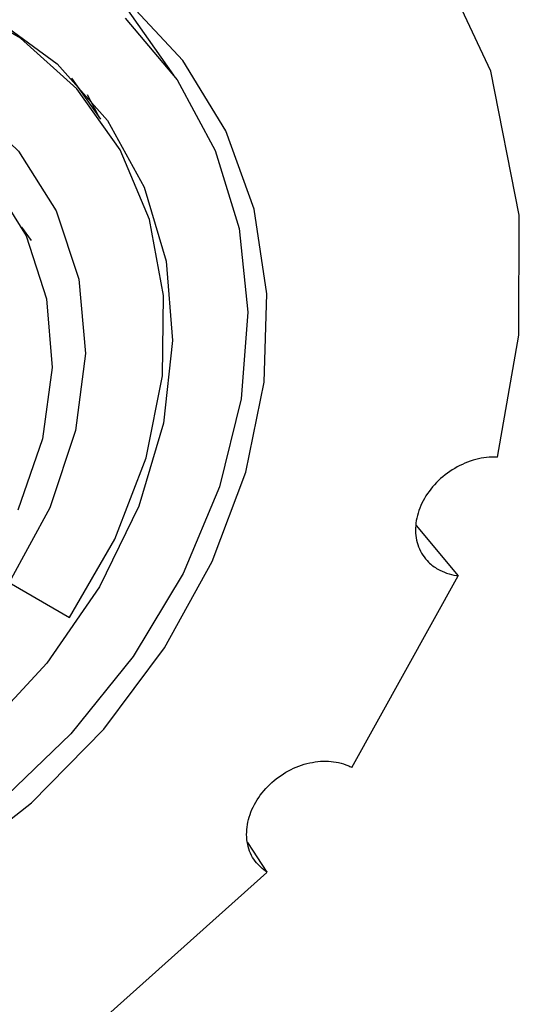
# Model space of a CAD drawing. Units: millimetres. Extents: x 3 to 2496, y 5 to 2495.
# Drawn here: x 647 to 658, y 657 to 679 of the extents above; entities that cross this region are included whole.
import ezdxf

# ---------------------------------------------------------------- set-up
doc = ezdxf.new("R2010")
doc.units = ezdxf.units.MM

msp = doc.modelspace()

# ---------------------------------------------------------------- linework, layer by layer
at = {"color": 7, "linetype": 'Continuous', "lineweight": 25}
for p, q in [((650.237, 677.477), (648.927, 679.341)), ((648.653, 676.514), (648.022, 677.411)), ((648.351, 677.054), (648.576, 676.623)), ((647.139, 673.872), (646.934, 674.162)), ((655.509, 667.669), (656.423, 666.578)), ((646.654, 666.432), (647.969, 665.672)), ((654.107, 662.406), (656.421, 666.578)), ((652.267, 660.122), (651.845, 660.767)), ((648.528, 656.774), (652.261, 660.114))]:
    msp.add_line(p, q, dxfattribs=at)
at = {"color": 7, "linetype": 'Continuous', "lineweight": 25, "flags": 128}
for points in [[(657.282, 669.159), (657.741, 671.813), (657.753, 674.428), (657.135, 677.561), (655.816, 680.379), (653.861, 682.779), (651.333, 684.661), (648.339, 685.963), (644.986, 686.624), (641.41, 686.629), (637.742, 685.967), (634.877, 684.999), (632.13, 683.662)], [(647.969, 665.672), (648.953, 667.372), (649.635, 669.142), (649.993, 670.927), (650.017, 672.675), (649.706, 674.332), (649.07, 675.848), (648.127, 677.178), (646.906, 678.282), (645.445, 679.126), (643.786, 679.685), (642.973, 679.841)], [(645.36, 660.233), (647.14, 661.636), (648.713, 663.241), (650.036, 665.006), (651.075, 666.885), (651.805, 668.83), (652.205, 670.791), (652.265, 672.715), (651.984, 674.555), (651.37, 676.262), (650.437, 677.791), (649.211, 679.104)], [(646.335, 678.714), (647.697, 677.724), (648.794, 676.487), (649.594, 675.039), (650.071, 673.425), (650.211, 671.695), (650.01, 669.9), (649.474, 668.094), (648.62, 666.334), (647.473, 664.672), (646.068, 663.159)], [(649.181, 678.712), (650.308, 677.375), (651.141, 675.836), (651.659, 674.135), (651.849, 672.316), (651.705, 670.425), (651.233, 668.513), (650.443, 666.628), (649.357, 664.819), (648.001, 663.133), (646.413, 661.614)], [(632.525, 674.59), (633.98, 675.883), (635.623, 676.942), (637.39, 677.725), (639.215, 678.204), (641.028, 678.359), (642.762, 678.187), (644.35, 677.692), (645.732, 676.894), (646.857, 675.822), (647.681, 674.518), (648.173, 673.031), (648.316, 671.416), (648.102, 669.736), (647.541, 668.053), (646.654, 666.432)], [(646.269, 675.185), (647.024, 673.978), (647.47, 672.602), (647.59, 671.109), (647.379, 669.558), (646.846, 668.007)]]:
    msp.add_lwpolyline(points, dxfattribs=at)
at = {"color": 7, "linetype": 'Continuous', "lineweight": 25}
for points, knots in [([(655.456, 680.927), (654.632, 682.031), (653.163, 683.999), (650.925, 686.337), (649.143, 687.961), (647.657, 689.169), (646.249, 690.209), (644.683, 691.248), (642.423, 692.573), (639.364, 694.032), (635.635, 695.3), (632.075, 696.07), (629.244, 696.404), (626.991, 696.514), (624.996, 696.507), (622.822, 696.38), (620.398, 696.089), (617.967, 695.632), (615.731, 695.069), (613.758, 694.466), (611.799, 693.77), (609.644, 692.887), (607.211, 691.738), (604.122, 690.058), (600.634, 687.827), (596.99, 685.088), (593.099, 681.783), (588.717, 677.557), (583.66, 671.976), (578.437, 665.444), (573.227, 658.107), (568.206, 650.192), (563.51, 641.911), (559.222, 633.404), (555.469, 624.91), (552.378, 616.691), (549.949, 608.954), (548.082, 601.737), (546.662, 594.939), (545.561, 588.245), (544.783, 581.901), (544.245, 575.741), (543.898, 569.828), (543.689, 563.867), (543.579, 558.157), (543.598, 553.609), (543.69, 550.226), (543.798, 547.82), (543.937, 545.602), (544.114, 543.435), (544.342, 541.204), (544.663, 538.686), (545.117, 535.82), (545.787, 532.478), (546.736, 528.663), (547.612, 526.049), (548.082, 524.648)], [0, 0, 0, 0, 0.017694, 0.031564, 0.041726, 0.048822, 0.056113, 0.06411, 0.072793, 0.089375, 0.107354, 0.123159, 0.136052, 0.144131, 0.15201, 0.161167, 0.17226, 0.184096, 0.193692, 0.202234, 0.210795, 0.221025, 0.232882, 0.245862, 0.266052, 0.284263, 0.300736, 0.326251, 0.354431, 0.385466, 0.418603, 0.452533, 0.487018, 0.521735, 0.55624, 0.589027, 0.619738, 0.648665, 0.676003, 0.702732, 0.731675, 0.756495, 0.78268, 0.810071, 0.837251, 0.861482, 0.873809, 0.885285, 0.895936, 0.90578, 0.916799, 0.928221, 0.94213, 0.958608, 0.97781, 1, 1, 1, 1]), ([(657.281, 669.159), (657.222, 669.159), (657.009, 669.162), (656.624, 669.072), (656.176, 668.829), (655.808, 668.475), (655.564, 668.053), (655.47, 667.609), (655.538, 667.195), (655.732, 666.897), (656.015, 666.682), (656.25, 666.601), (656.41, 666.579), (656.422, 666.578)], [0, 0, 0, 0, 0.043032, 0.152905, 0.262779, 0.372653, 0.482528, 0.592403, 0.702278, 0.812152, 0.88092, 0.990793, 1, 1, 1, 1]), ([(652.267, 660.121), (652.174, 660.197), (651.974, 660.357), (651.82, 660.724), (651.812, 661.157), (651.966, 661.601), (652.262, 662.004), (652.666, 662.319), (653.133, 662.513), (653.608, 662.564), (653.93, 662.494), (654.08, 662.42), (654.107, 662.407)], [0, 0, 0, 0, 0.097042, 0.207509, 0.318096, 0.428562, 0.538673, 0.648363, 0.757755, 0.867091, 0.976629, 1, 1, 1, 1])]:
    msp.add_open_spline(points, degree=3, knots=knots, dxfattribs=at)

doc.saveas('drawing.dxf')
